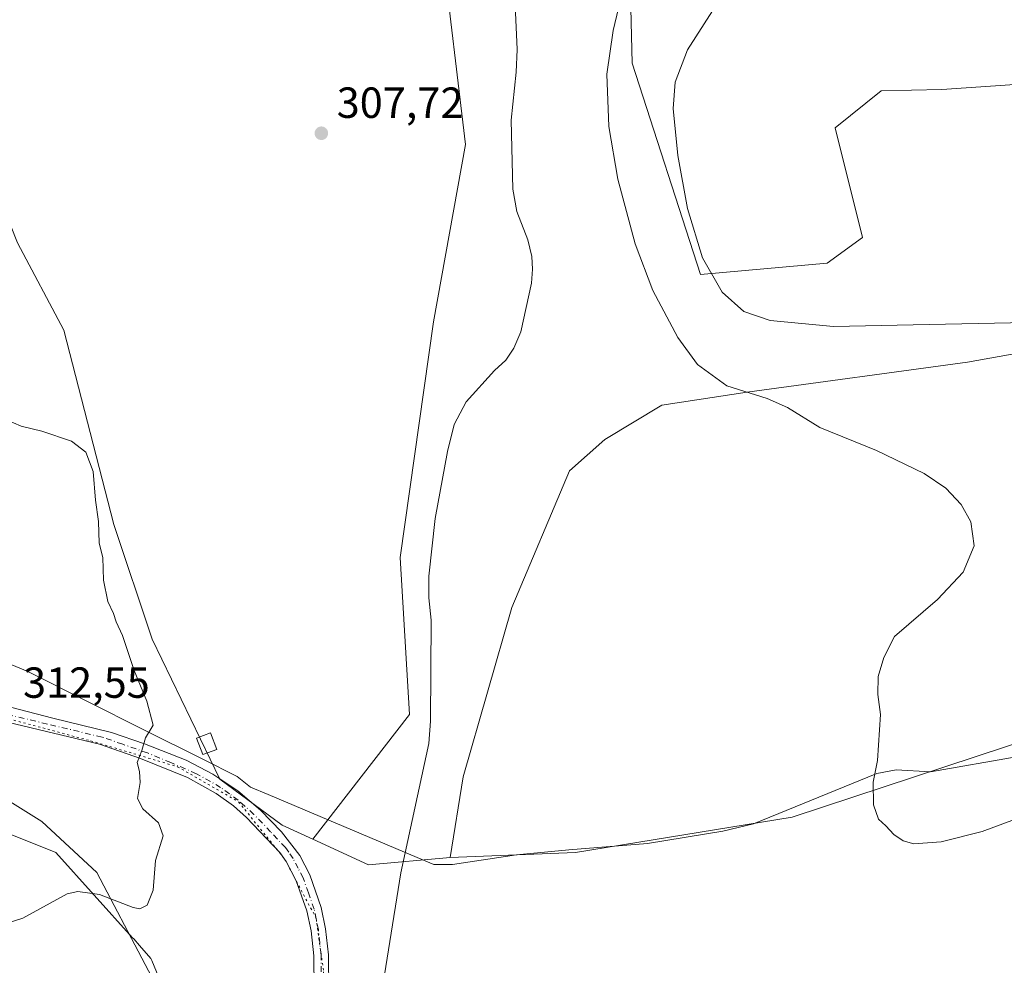
# Model space of a CAD drawing. Units: metres. Extents: x 604627 to 608093, y 4689889 to 4692255.
# Drawn here: x 607640 to 607867, y 4690641 to 4690859 of the extents above; entities that cross this region are included whole.
import ezdxf

# ---------------------------------------------------------------- set-up
doc = ezdxf.new("R2010")
doc.units = ezdxf.units.M
doc.header["$MEASUREMENT"] = 0
doc.linetypes.add('DGN Style 4', pattern=[2.6384748266838614, 1.318413404963828, -0.6592067024819142, 0.001648016756204785, -0.6592067024819142])
doc.linetypes.add('DGN Style 5', pattern=[1.1536117293433497, 0.4944050268614355, -0.6592067024819142])
for name, color, linetype, lineweight in [('Corriente natural lineal', 142, 'Continuous', 13), ('Cultivos herbáceos CxS', 92, 'Continuous', 0), ('Curva de nivel normal', 30, 'Continuous', 0), ('Edificación ligera Cxs', 1, 'Continuous', 0), ('Matorral CxS', 135, 'Continuous', 0), ('Pastizal CxS', 92, 'Continuous', 0), ('Pista no pavimentada Cxs', 111, 'Continuous', 0), ('Pista no pavimentada eje', 91, 'DGN Style 4', 0), ('Punto de cota en terreno', 7, 'Continuous', 0), ('Rótulo de punto de cota en terreno', 7, 'Continuous', 0), ('Vía pecuaria CxS', 92, 'Continuous', 13), ('Vía pecuaria eje', 92, 'DGN Style 5', 0)]:
    doc.layers.add(name, color=color, linetype=linetype, lineweight=lineweight)
doc.styles.add('Style-Arial', font='txt')

# ---------------------------------------------------------------- blocks, each defined once
blk = doc.blocks.new('5PATER')
at = {"layer": 'Punto de cota en terreno', "linetype": 'Continuous', "lineweight": 0}
h = blk.add_hatch(color=51, dxfattribs=at)
edge = h.paths.add_edge_path()
edge.add_ellipse((0, 0), major_axis=(-0.1095731443231308, -0.1110710700762829), ratio=0.9994222409660322, start_angle=0, end_angle=360)

msp = doc.modelspace()

# ---------------------------------------------------------------- linework, layer by layer
at = {"layer": 'Corriente natural lineal', "color": 142, "linetype": 'Continuous', "lineweight": 13}
msp.add_polyline3d([(607754.1201, 4690861.9801, 307.4710000000051), (607754.5701000001, 4690851.720100001, 307.3706999999995), (607754.3701, 4690846.520099999, 307.272100000002), (607753.1901000004, 4690835.4901, 307.2021999999997), (607753.5800999999, 4690819.6501, 307.0586000000039), (607754.5401, 4690814.4901, 307.0730999999942), (607757.0201000003, 4690807.940099999, 307.1128000000026), (607757.9401000004, 4690804.120100001, 307.007500000007), (607758.0900999998, 4690801.210100001, 306.9584999999934), (607757.8400999998, 4690797.9901, 306.9569000000047), (607755.4301000005, 4690786.790100001, 306.9342000000034), (607753.8201000001, 4690783.0801, 306.9593000000023), (607751.9501, 4690780.3301, 306.9097000000039), (607749.3400999998, 4690777.880100001, 306.9020000000019), (607742.8201000001, 4690770.720100001, 306.9499999999971), (607740.1201, 4690765.460100001, 306.9046999999992), (607738.5301000001, 4690759.290100001, 306.8690000000061), (607735.7001, 4690743.880100001, 307.0191999999952), (607734.2901, 4690730.630100001, 307.0170999999973), (607734.2600999996, 4690725.600099999, 306.9774999999936), (607734.7801000001, 4690720.470100001, 306.8810999999987), (607734.6401000004, 4690697.270099999, 306.6027000000031), (607734.2401000002, 4690692.140100001, 306.5154999999941), (607727.8201000001, 4690662.360099999, 306.184500000003), (607721.8300999999, 4690625.0601, 306.0632000000041)], dxfattribs=at)
at = {"layer": 'Cultivos herbáceos CxS', "color": 92, "linetype": 'Continuous', "lineweight": 0}
msp.add_polyline3d([(607707.5610999997, 4690670.096700001, 307.0700999999972), (607700.4993000003, 4690673.3189, 307.5679999999993), (607686.2023, 4690683.937100001, 308.4116000000067), (607670.5987, 4690716.1359, 309.0329999999958), (607661.8208999997, 4690742.479900001, 309.7597999999998), (607650.2865000004, 4690787.171700001, 308.9639000000025), (607639.6684999998, 4690807.260700001, 309.2853999999934), (607626.8740999997, 4690839.3715, 310.170499999993), (607621.8372999998, 4690869.3225, 310.0834999999934), (607613.0597000001, 4690897.6185, 310.4103999999934), (607583.3152999999, 4690967.9871, 310.4807000000001), (607570.6634999998, 4690993.7481, 310.8779000000068), (607563.3929000003, 4691004.1403, 311.2226999999984), (607582.2386999996, 4691015.6117, 309.9446999999927), (607616.1019000001, 4691006.850500001, 309.5769), (607643.3114999998, 4690983.327099999, 309.1821999999956), (607658.0714999996, 4690976.6731, 309.0918999999994), (607704.7011000002, 4690937.071699999, 308.3990999999951), (607728.8076999999, 4690910.3003, 308.1760000000068), (607737.2154999999, 4690875.548699999, 307.7926000000007), (607742.6930999998, 4690829.9299, 307.601800000004), (607735.3585000001, 4690789.1033, 307.4155000000028), (607727.6898999996, 4690734.926899999, 307.1766000000061), (607729.7785, 4690698.7611, 306.9235000000044)], close=True, dxfattribs=at)
for points in [[(607707.5610999997, 4690670.096700001, 307.0700999999972), (607729.7785, 4690698.7611, 306.9235000000044), (607727.6898999996, 4690734.926899999, 307.1766000000061), (607735.3585000001, 4690789.1033, 307.4155000000028), (607742.6930999998, 4690829.9299, 307.601800000004), (607737.2154999999, 4690875.548699999, 307.7926000000007), (607728.8076999999, 4690910.3003, 308.1760000000068), (607704.7011000002, 4690937.071699999, 308.3990999999951), (607658.0714999996, 4690976.6731, 309.0918999999994), (607643.3114999998, 4690983.327099999, 309.1821999999956), (607616.1019000001, 4691006.850500001, 309.5769), (607582.2386999996, 4691015.6117, 309.9446999999927), (607563.3929000003, 4691004.1403, 311.2226999999984)], [(607563.3929000003, 4691004.1403, 311.2226999999984), (607570.6634999998, 4690993.7481, 310.8779000000068), (607583.3152999999, 4690967.9871, 310.4807000000001), (607613.0597000001, 4690897.6185, 310.4103999999934), (607621.8372999998, 4690869.3225, 310.0834999999934), (607626.8740999997, 4690839.3715, 310.170499999993), (607639.6684999998, 4690807.260700001, 309.2853999999934), (607650.2865000004, 4690787.171700001, 308.9639000000025), (607661.8208999997, 4690742.479900001, 309.7597999999998), (607670.5987, 4690716.1359, 309.0329999999958), (607686.2023, 4690683.937100001, 308.4116000000067), (607700.4993000003, 4690673.3189, 307.5679999999993), (607707.5610999997, 4690670.096700001, 307.0700999999972)], [(607971.9272999996, 4690861.1821, 316.7161999999953), (607933.9993000003, 4690848.160700001, 317.078800000003), (607852.2965000002, 4690842.582699999, 316.397299999997), (607838.3290999997, 4690842.2663, 316.1088000000018), (607827.7229000004, 4690833.7667, 316.3969999999972), (607834.0107000005, 4690808.496900001, 316.332899999994), (607825.8863000004, 4690802.5933, 316.0543999999936), (607796.7259000001, 4690800.0261, 314.0252000000037), (607781.0181, 4690848.589500001, 311.2618999999977), (607780.5869000005, 4690867.638900001, 309.8205000000016)], [(607780.5869000005, 4690867.638900001, 309.8205000000016), (607781.0181, 4690848.589500001, 311.2618999999977), (607796.7259000001, 4690800.0261, 314.0252000000037), (607825.8863000004, 4690802.5933, 316.0543999999936), (607834.0107000005, 4690808.496900001, 316.332899999994), (607827.7229000004, 4690833.7667, 316.3969999999972), (607838.3290999997, 4690842.2663, 316.1088000000018), (607852.2965000002, 4690842.582699999, 316.397299999997), (607933.9993000003, 4690848.160700001, 317.078800000003), (607971.9272999996, 4690861.1821, 316.7161999999953)], [(608078.9560000002, 4690858.843900001, 307.4965999999986), (608080.4035, 4690765.133300001, 306.9799000000057), (608080.3901000004, 4690763.8521, 306.9980999999971), (608017.1633000001, 4690743.281300001, 309.3368999999948), (607989.9490999999, 4690738.3397, 310.5858000000007), (607930.1958999997, 4690712.205900001, 310.5157999999938), (607817.8614999996, 4690675.153899999, 306.7893999999943), (607767.9641000004, 4690667.085700001, 306.3831999999966), (607739.2021000005, 4690665.9351, 306.5446999999986), (607742.1705, 4690684.4301, 306.5993000000017), (607753.3579000002, 4690723.4385, 306.7743000000046), (607766.6211000001, 4690754.870300001, 306.4428999999946), (607774.7172999998, 4690762.0429, 306.5576000000001), (607787.8772999998, 4690769.965500001, 307.1205000000046), (607807.5004000004, 4690772.951500001, 310.8635999999969), (607858.1606000002, 4690779.8203, 313.476999999999), (607927.1174999997, 4690792.1863, 316.0684000000037), (607980.3466999996, 4690797.841499999, 316.653999999995), (608010.1845000006, 4690798.5189, 312.0190000000002), (608019.1771999998, 4690822.229499999, 312.3010999999969), (608018.0680999998, 4690843.170499999, 313.7749999999942), (608024.0295000002, 4690860.459100001, 311.8589999999967)], [(608024.0295000002, 4690860.459100001, 311.8589999999967), (608018.0680999998, 4690843.170499999, 313.7749999999942), (608019.1771999998, 4690822.229499999, 312.3010999999969), (608010.1845000006, 4690798.5189, 312.0190000000002), (607980.3466999996, 4690797.841499999, 316.653999999995), (607927.1174999997, 4690792.1863, 316.0684000000037), (607858.1606000002, 4690779.8203, 313.476999999999), (607807.5004000004, 4690772.951500001, 310.8635999999969), (607787.8772999998, 4690769.965500001, 307.1205000000046), (607774.7172999998, 4690762.0429, 306.5576000000001), (607766.6211000001, 4690754.870300001, 306.4428999999946), (607753.3579000002, 4690723.4385, 306.7743000000046), (607742.1705, 4690684.4301, 306.5993000000017), (607739.2021000005, 4690665.9351, 306.5446999999986)], [(608080.3901000004, 4690763.8521, 306.9980999999971), (608017.1633000001, 4690743.281300001, 309.3368999999948), (607989.9490999999, 4690738.3397, 310.5858000000007), (607930.1958999997, 4690712.205900001, 310.5157999999938), (607817.8614999996, 4690675.153899999, 306.7893999999943), (607767.9641000004, 4690667.085700001, 306.3831999999966), (607739.2021000005, 4690665.9351, 306.5446999999986)], [(607670.8334999997, 4690582.9923, 305.5108000000037), (607681.1555000005, 4690601.7247, 305.8086000000039), (607680.1047, 4690620.124500001, 306.9339999999939), (607657.9190999996, 4690662.4715, 311.2777999999962), (607645.2412999999, 4690674.1807, 311.7084999999934), (607629.6372999996, 4690683.937899999, 312.6708999999973), (607602.3305000003, 4690696.622099999, 314.2030999999988), (607566.3361000001, 4690696.6237, 315.4012999999977), (607566.3334999997, 4690696.6217, 315.401199999993), (607566.2435, 4690696.561699999, 315.4005999999936), (607565.5834999997, 4690695.921700001, 315.3763999999938), (607555.9133000001, 4690686.6119, 315.1970000000001), (607538.2531000003, 4690666.8225, 314.4511000000057), (607524.1630999995, 4690655.5327, 313.5625), (607496.5229000002, 4690638.963300001, 313.0506000000024), (607483.6127000004, 4690632.0635, 313.1399999999995), (607466.0855, 4690622.7161, 314.0026999999973), (607407.5141000003, 4690577.142300001, 311.0298000000039), (607391.9090999998, 4690553.7247, 306.6006999999955), (607400.6867000004, 4690536.161699999, 304.0831000000035), (607409.4637000002, 4690529.331499999, 303.6627000000008)], [(607629.6372999996, 4690683.937899999, 312.6708999999973), (607645.2412999999, 4690674.1807, 311.7084999999934), (607657.9190999996, 4690662.4715, 311.2777999999962), (607680.1047, 4690620.124500001, 306.9339999999939), (607681.1555000005, 4690601.7247, 305.8086000000039), (607670.8334999997, 4690582.9923, 305.5108000000037), (607640.2591000004, 4690556.323899999, 305.2216999999946), (607615.0069000004, 4690537.5825, 305.1389999999956)]]:
    msp.add_polyline3d(points, dxfattribs=at)
at = {"layer": 'Curva de nivel normal', "color": 30, "linetype": 'Continuous', "lineweight": 0, "elevation": 315, "flags": 128}
msp.add_lwpolyline([(607871.7800000003, 4690788.940099999), (607845.6900000004, 4690788.440099999), (607827.3300000001, 4690788.0001), (607812.7999999998, 4690789.440099999), (607806.7000000002, 4690791.4801), (607801.7400000002, 4690795.960100001), (607797.25, 4690803.8101), (607793.79, 4690815.200099999), (607791.54, 4690827.340100001), (607790.4900000002, 4690838.1801), (607790.9600000001, 4690844.220100001), (607793.7599999999, 4690851.700099999), (607799.5, 4690860.640100001)], dxfattribs=at)
at = {"layer": 'Curva de nivel normal', "color": 30, "linetype": 'Continuous', "lineweight": 0}
for points in [[(607871.0599999996, 4690675.420100001, 310), (607861.5800000001, 4690671.860099999, 310), (607852.1399999997, 4690669.5001, 310), (607845.8300000001, 4690669.0601, 310), (607843.4000000004, 4690669.700099999, 310), (607841.2599999999, 4690671.2301, 310), (607839.4100000003, 4690673.190099999, 310), (607837.6799999997, 4690674.7501, 310), (607836.5099999999, 4690678.020099999, 310), (607836.4800000006, 4690683.220100001, 310), (607837.4500000002, 4690688.220100001, 310), (607838.1299999999, 4690698.780099999, 310), (607837.54, 4690703.360099999, 310), (607837.6399999997, 4690707.550100001, 310), (607838.9000000004, 4690711.880100001, 310), (607841.4100000003, 4690716.720100001, 310), (607851.2800000003, 4690725.2501, 310), (607857.1900000004, 4690731.520099999, 310), (607859.7199999997, 4690737.550100001, 310), (607858.9000000004, 4690743.120100001, 310), (607856.7100000001, 4690747.100099999, 310), (607853.2199999997, 4690750.880100001, 310), (607848.2000000002, 4690754.2601, 310), (607837.2000000002, 4690759.520099999, 310), (607824.1699999999, 4690764.8101, 310), (607816.7999999998, 4690769.380100001, 310), (607812.0499999998, 4690771.4801, 310), (607802.79, 4690774.360099999, 310), (607796.0599999996, 4690779.300100001, 310), (607791.5300000003, 4690785.4801, 310), (607785.7599999999, 4690796.3201, 310), (607781.7300000006, 4690807.0701, 310), (607777.7100000001, 4690821.940099999, 310), (607775.6900000004, 4690834.0001, 310), (607775.2199999997, 4690846.0601, 310), (607776.6600000003, 4690856.100099999, 310), (607779.1399999997, 4690866.4801, 310)], [(607635.0999999996, 4690767.4001, 310), (607640.4600000001, 4690765.100099999, 310), (607645.25, 4690763.960100001, 310), (607652.0700000003, 4690761.670100001, 310), (607655.3799999999, 4690759.100099999, 310), (607657.0199999996, 4690754.6601, 310), (607657.6200000001, 4690748.110099999, 310), (607658.2599999999, 4690743.200099999, 310), (607658.4000000004, 4690738.220100001, 310), (607659.25, 4690734.880100001, 310), (607659.3899999997, 4690729.6801, 310), (607660.4199999999, 4690724.8101, 310), (607661.7000000002, 4690722.0001, 310), (607662.3399999999, 4690720.110099999, 310), (607663.8099999996, 4690717.0001, 310), (607666.4500000002, 4690708.9301, 310), (607669.4000000004, 4690701.860099999, 310), (607670.8200000003, 4690696.3201, 310), (607669.1200000001, 4690693.4001, 310), (607668.2400000002, 4690690.530099999, 310), (607667.1399999997, 4690687.7501, 310), (607667.6799999997, 4690685.720100001, 310), (607667.8899999997, 4690683.1501, 310), (607667.2800000003, 4690679.460100001, 310), (607668.4500000002, 4690677.110099999, 310), (607672.0599999996, 4690673.880100001, 310), (607673.1299999999, 4690670.880100001, 310), (607671.3600000005, 4690665.220100001, 310), (607670.8200000003, 4690658.4001, 310), (607669.4800000006, 4690654.9101, 310), (607667.79, 4690654.110099999, 310), (607666.2400000002, 4690654.390100001, 310), (607658.5300000003, 4690657.370100001, 310), (607653.5300000003, 4690658.050100001, 310), (607651.0999999996, 4690657.550100001, 310), (607640.9000000004, 4690651.9801, 310), (607632.6299999999, 4690649.3201, 310)]]:
    msp.add_polyline3d(points, dxfattribs=at)
at = {"layer": 'Edificación ligera Cxs', "color": 1, "linetype": 'Continuous', "lineweight": 0}
msp.add_polyline3d([(607685.4801000003, 4690690.780099999, 309.1159999999945), (607682.3000999996, 4690689.5701, 309.1757999999973), (607680.8300999999, 4690693.380100001, 309.113400000002), (607684.0100999996, 4690694.610099999, 309.0972000000039), (607685.4801000003, 4690690.780099999, 309.1159999999945)], dxfattribs=at)
msp.add_3dface([(607685.4801000003, 4690690.780099999, 309.1757999999973), (607682.3000999996, 4690689.5701, 309.1757999999973), (607680.8300999999, 4690693.380100001, 309.1757999999973), (607684.0100999996, 4690694.610099999, 309.1757999999973)], dxfattribs=at)
at = {"layer": 'Matorral CxS', "color": 135, "linetype": 'Continuous', "lineweight": 0, "extrusion": (0.003769381228817328, -0.09699441520640655, 0.9952777879486305), "elevation": -452372.5014323011, "flags": 128}
msp.add_lwpolyline([(789399.753841223, 4641540.873327417), (789412.3507576914, 4641534.493239645), (789431.2093700237, 4641535.460606417)], dxfattribs=at)
at = {"layer": 'Matorral CxS', "color": 135, "linetype": 'Continuous', "lineweight": 0}
for points in [[(607707.5610999997, 4690670.096700001, 307.0700999999972), (607729.7785, 4690698.7611, 306.9235000000044), (607727.6898999996, 4690734.926899999, 307.1766000000061), (607735.3585000001, 4690789.1033, 307.4155000000028), (607742.6930999998, 4690829.9299, 307.601800000004), (607737.2154999999, 4690875.548699999, 307.7926000000007), (607728.8076999999, 4690910.3003, 308.1760000000068), (607704.7011000002, 4690937.071699999, 308.3990999999951), (607658.0714999996, 4690976.6731, 309.0918999999994), (607643.3114999998, 4690983.327099999, 309.1821999999956), (607616.1019000001, 4691006.850500001, 309.5769), (607582.2386999996, 4691015.6117, 309.9446999999927), (607563.3929000003, 4691004.1403, 311.2226999999984)], [(608024.0295000002, 4690860.459100001, 311.8589999999967), (608018.0680999998, 4690843.170499999, 313.7749999999942), (608019.1771999998, 4690822.229499999, 312.3010999999969), (608010.1845000006, 4690798.5189, 312.0190000000002), (607980.3466999996, 4690797.841499999, 316.653999999995), (607927.1174999997, 4690792.1863, 316.0684000000037), (607858.1606000002, 4690779.8203, 313.476999999999), (607807.5004000004, 4690772.951500001, 310.8635999999969), (607787.8772999998, 4690769.965500001, 307.1205000000046), (607774.7172999998, 4690762.0429, 306.5576000000001), (607766.6211000001, 4690754.870300001, 306.4428999999946), (607753.3579000002, 4690723.4385, 306.7743000000046), (607742.1705, 4690684.4301, 306.5993000000017), (607739.2021000005, 4690665.9351, 306.5446999999986), (607720.3951000003, 4690664.240700001, 306.450800000006), (607707.5610999997, 4690670.096700001, 307.0700999999972), (607729.7785, 4690698.7611, 306.9235000000044), (607727.6898999996, 4690734.926899999, 307.1766000000061), (607735.3585000001, 4690789.1033, 307.4155000000028), (607742.6930999998, 4690829.9299, 307.601800000004), (607737.2154999999, 4690875.548699999, 307.7926000000007)], [(607780.5869000005, 4690867.638900001, 309.8205000000016), (607781.0181, 4690848.589500001, 311.2618999999977), (607796.7259000001, 4690800.0261, 314.0252000000037), (607825.8863000004, 4690802.5933, 316.0543999999936), (607834.0107000005, 4690808.496900001, 316.332899999994), (607827.7229000004, 4690833.7667, 316.3969999999972), (607838.3290999997, 4690842.2663, 316.1088000000018), (607852.2965000002, 4690842.582699999, 316.397299999997), (607933.9993000003, 4690848.160700001, 317.078800000003), (607971.9272999996, 4690861.1821, 316.7161999999953)], [(607780.5869000005, 4690867.638900001, 309.8205000000016), (607781.0181, 4690848.589500001, 311.2618999999977), (607796.7259000001, 4690800.0261, 314.0252000000037), (607825.8863000004, 4690802.5933, 316.0543999999936), (607834.0107000005, 4690808.496900001, 316.332899999994), (607827.7229000004, 4690833.7667, 316.3969999999972), (607838.3290999997, 4690842.2663, 316.1088000000018), (607852.2965000002, 4690842.582699999, 316.397299999997), (607933.9993000003, 4690848.160700001, 317.078800000003), (607971.9272999996, 4690861.1821, 316.7161999999953)], [(608024.0295000002, 4690860.459100001, 311.8589999999967), (608018.0680999998, 4690843.170499999, 313.7749999999942), (608019.1771999998, 4690822.229499999, 312.3010999999969), (608010.1845000006, 4690798.5189, 312.0190000000002), (607980.3466999996, 4690797.841499999, 316.653999999995), (607927.1174999997, 4690792.1863, 316.0684000000037), (607858.1606000002, 4690779.8203, 313.476999999999), (607807.5004000004, 4690772.951500001, 310.8635999999969), (607787.8772999998, 4690769.965500001, 307.1205000000046), (607774.7172999998, 4690762.0429, 306.5576000000001), (607766.6211000001, 4690754.870300001, 306.4428999999946), (607753.3579000002, 4690723.4385, 306.7743000000046), (607742.1705, 4690684.4301, 306.5993000000017), (607739.2021000005, 4690665.9351, 306.5446999999986)]]:
    msp.add_polyline3d(points, dxfattribs=at)
at = {"layer": 'Pastizal CxS', "color": 92, "linetype": 'Continuous', "lineweight": 0, "extrusion": (0.003769381228817328, -0.09699441520640655, 0.9952777879486305), "elevation": -452372.5014323011, "flags": 128}
msp.add_lwpolyline([(789399.753841223, 4641540.873327417), (789412.3507576914, 4641534.493239645), (789431.2093700237, 4641535.460606417)], dxfattribs=at)
at = {"layer": 'Pastizal CxS', "color": 92, "linetype": 'Continuous', "lineweight": 0}
for points in [[(607563.3929000003, 4691004.1403, 311.2226999999984), (607570.6634999998, 4690993.7481, 310.8779000000068), (607583.3152999999, 4690967.9871, 310.4807000000001), (607613.0597000001, 4690897.6185, 310.4103999999934), (607621.8372999998, 4690869.3225, 310.0834999999934), (607626.8740999997, 4690839.3715, 310.170499999993), (607639.6684999998, 4690807.260700001, 309.2853999999934), (607650.2865000004, 4690787.171700001, 308.9639000000025), (607661.8208999997, 4690742.479900001, 309.7597999999998), (607670.5987, 4690716.1359, 309.0329999999958), (607686.2023, 4690683.937100001, 308.4116000000067), (607700.4993000003, 4690673.3189, 307.5679999999993), (607707.5610999997, 4690670.096700001, 307.0700999999972)], [(607639.6684999998, 4690807.260700001, 309.2853999999934), (607650.2865000004, 4690787.171700001, 308.9639000000025), (607661.8208999997, 4690742.479900001, 309.7597999999998), (607670.5987, 4690716.1359, 309.0329999999958), (607686.2023, 4690683.937100001, 308.4116000000067), (607700.4993000003, 4690673.3189, 307.5679999999993), (607707.5610999997, 4690670.096700001, 307.0700999999972), (607720.3951000003, 4690664.240700001, 306.450800000006), (607739.2021000005, 4690665.9351, 306.5446999999986), (607767.9641000004, 4690667.085700001, 306.3831999999966), (607817.8614999996, 4690675.153899999, 306.7893999999943), (607930.1958999997, 4690712.205900001, 310.5157999999938)], [(608080.3901000004, 4690763.8521, 306.9980999999971), (608017.1633000001, 4690743.281300001, 309.3368999999948), (607989.9490999999, 4690738.3397, 310.5858000000007), (607930.1958999997, 4690712.205900001, 310.5157999999938), (607817.8614999996, 4690675.153899999, 306.7893999999943), (607767.9641000004, 4690667.085700001, 306.3831999999966), (607739.2021000005, 4690665.9351, 306.5446999999986)], [(607670.8334999997, 4690582.9923, 305.5108000000037), (607681.1555000005, 4690601.7247, 305.8086000000039), (607680.1047, 4690620.124500001, 306.9339999999939), (607657.9190999996, 4690662.4715, 311.2777999999962), (607645.2412999999, 4690674.1807, 311.7084999999934), (607629.6372999996, 4690683.937899999, 312.6708999999973), (607602.3305000003, 4690696.622099999, 314.2030999999988), (607566.3361000001, 4690696.6237, 315.4012999999977), (607566.3334999997, 4690696.6217, 315.401199999993), (607566.2435, 4690696.561699999, 315.4005999999936), (607565.5834999997, 4690695.921700001, 315.3763999999938), (607555.9133000001, 4690686.6119, 315.1970000000001), (607538.2531000003, 4690666.8225, 314.4511000000057), (607524.1630999995, 4690655.5327, 313.5625), (607496.5229000002, 4690638.963300001, 313.0506000000024), (607483.6127000004, 4690632.0635, 313.1399999999995), (607466.0855, 4690622.7161, 314.0026999999973), (607407.5141000003, 4690577.142300001, 311.0298000000039), (607391.9090999998, 4690553.7247, 306.6006999999955), (607400.6867000004, 4690536.161699999, 304.0831000000035), (607409.4637000002, 4690529.331499999, 303.6627000000008)], [(607893.0761000002, 4690640.2071, 306.2786000000052), (607856.8706999999, 4690622.4649, 306.2198999999964), (607802.8787000002, 4690612.1119, 306.1831999999995), (607764.1517000003, 4690611.2323, 306.1943000000028), (607724.4704999998, 4690596.3541, 306.0387999999948), (607670.8334999997, 4690582.9923, 305.5108000000037), (607681.1555000005, 4690601.7247, 305.8086000000039), (607680.1047, 4690620.124500001, 306.9339999999939), (607657.9190999996, 4690662.4715, 311.2777999999962), (607645.2412999999, 4690674.1807, 311.7084999999934), (607629.6372999996, 4690683.937899999, 312.6708999999973)]]:
    msp.add_polyline3d(points, dxfattribs=at)
at = {"layer": 'Pista no pavimentada Cxs', "color": 111, "linetype": 'Continuous', "lineweight": 0}
for points in [[(607691.0100999996, 4690593.5601, 305.7945999999938), (607691.7200999996, 4690595.340100001, 305.8276999999944), (607697.5201000003, 4690605.5801, 305.9864999999991), (607702.0100999996, 4690614.550100001, 306.3601000000053), (607705.2301000003, 4690622.4001, 306.6833000000042), (607706.5800999999, 4690627.220100001, 306.7262999999948), (607707.8601000002, 4690635.6601, 306.8108000000066), (607707.7801000001, 4690643.290100001, 306.8594000000012), (607707.1601, 4690649.0001, 306.936400000006), (607706.2001, 4690653.6501, 307.0062000000034), (607703.7500999998, 4690660.540100001, 307.1254000000045), (607701.4501, 4690664.9801, 307.320200000002), (607699.9801000003, 4690667.0801, 307.4121000000014), (607692.3101000005, 4690675.120100001, 308.0206000000035), (607689.3300999999, 4690677.780099999, 308.2116999999998), (607685.3101000005, 4690680.640100001, 308.5460000000021), (607678.7701000003, 4690684.290100001, 309.1641999999993), (607667.9600999998, 4690688.710100001, 310.1339000000008), (607658.5301000001, 4690691.9901, 310.9119000000064), (607633.7500999998, 4690697.890100001, 312.7596999999951), (607598.4600999998, 4690708.200099999, 315.022100000002), (607589.0100999996, 4690711.380100001, 315.5166999999929), (607586.0100999996, 4690712.470100001, 315.6897999999928)], [(607630.3261000002, 4690702.482100001, 313.081600000005), (607647.7887000004, 4690697.984099999, 311.8264999999956), (607661.2824999997, 4690694.676899999, 310.7744999999995), (607668.8230999997, 4690692.031099999, 310.1404999999941), (607678.4802999999, 4690688.326900001, 309.383799999996), (607684.5729, 4690685.079299999, 308.8527000000031), (607690.2925000006, 4690681.212300001, 308.5531000000047), (607695.5762999998, 4690676.768300001, 307.9587999999931), (607700.3662999999, 4690671.7959, 307.480899999995), (607704.6101000002, 4690666.350099999, 307.2017999999953), (607706.8901000004, 4690661.9001, 307.0576000000001), (607709.5301000001, 4690654.4301, 306.8944000000047), (607710.5301000001, 4690649.530099999, 306.8239000000031), (607711.1901000004, 4690643.5001, 306.7765000000072), (607711.2701000003, 4690635.420100001, 306.678899999999)], [(607630.3261000002, 4690702.482100001, 313.081600000005), (607647.7887000004, 4690697.984099999, 311.8264999999956), (607661.2824999997, 4690694.676899999, 310.7744999999995), (607668.8230999997, 4690692.031099999, 310.1404999999941), (607678.4802999999, 4690688.326900001, 309.383799999996), (607684.5729, 4690685.079299999, 308.8527000000031), (607690.2925000006, 4690681.212300001, 308.5531000000047), (607695.5762999998, 4690676.768300001, 307.9587999999931), (607700.3662999999, 4690671.7959, 307.480899999995), (607704.6101000002, 4690666.350099999, 307.2017999999953), (607706.8901000004, 4690661.9001, 307.0576000000001), (607709.5301000001, 4690654.4301, 306.8944000000047), (607710.5301000001, 4690649.530099999, 306.8239000000031), (607711.1901000004, 4690643.5001, 306.7765000000072), (607711.2701000003, 4690635.420100001, 306.678899999999), (607709.9200999998, 4690626.5001, 306.4890000000014), (607708.4600999998, 4690621.290100001, 306.3349000000017), (607705.1101000002, 4690613.130100001, 306.1389999999956), (607702.8701, 4690608.640100001, 305.9802000000054)], [(607707.8601000002, 4690635.6601, 306.8108000000066), (607707.7801000001, 4690643.290100001, 306.8594000000012), (607707.1601, 4690649.0001, 306.936400000006), (607706.2001, 4690653.6501, 307.0062000000034), (607703.7500999998, 4690660.540100001, 307.1254000000045), (607701.4501, 4690664.9801, 307.320200000002), (607699.9801000003, 4690667.0801, 307.4121000000014), (607692.3101000005, 4690675.120100001, 308.0206000000035), (607689.3300999999, 4690677.780099999, 308.2116999999998), (607685.3101000005, 4690680.640100001, 308.5460000000021), (607678.7701000003, 4690684.290100001, 309.1641999999993), (607667.9600999998, 4690688.710100001, 310.1339000000008), (607658.5301000001, 4690691.9901, 310.9119000000064), (607633.7500999998, 4690697.890100001, 312.7596999999951)]]:
    msp.add_polyline3d(points, dxfattribs=at)
at = {"layer": 'Pista no pavimentada eje', "color": 91, "linetype": 'DGN Style 4', "lineweight": 0}
msp.add_polyline3d([(607709.5251000002, 4690639.5801, 306.7914000000019), (607709.4851000002, 4690643.395099999, 306.8181000000041), (607709.1750999996, 4690646.2501, 306.8448000000063), (607708.8450999996, 4690649.265100001, 306.8794999999955), (607708.3450999996, 4690651.715100001, 306.9238999999943), (607707.8651000002, 4690654.040100001, 306.9710999999952), (607706.5450999998, 4690657.7751, 307.0396000000038), (607705.3201000001, 4690661.220100001, 307.0969999999944), (607704.1801000005, 4690663.4451, 307.1711000000068), (607703.0301000001, 4690665.665100001, 307.276199999993), (607702.0351, 4690667.1151, 307.3603000000003), (607701.3000999996, 4690668.165100001, 307.3948999999994), (607697.8750999998, 4690671.800100001, 307.622199999998), (607694.0401, 4690675.8201, 307.976800000004), (607691.8800999997, 4690677.7851, 308.1612000000023), (607690.3901000004, 4690679.1151, 308.3325999999943), (607688.3850999996, 4690680.5551, 308.4483000000037), (607686.3750999998, 4690681.985099999, 308.5739999999932), (607684.0701000001, 4690683.3551, 308.7596000000049), (607680.8000999996, 4690685.1801, 309.1015999999945), (607674.9200999998, 4690687.735099999, 309.5794000000024), (607669.5151000004, 4690689.9451, 310.0313000000024), (607663.8501000004, 4690691.9551, 310.507500000007), (607659.1350999996, 4690693.595100001, 310.8962999999931), (607646.5351, 4690696.600099999, 311.8934000000008), (607634.1451000003, 4690699.550100001, 312.7667999999976)], dxfattribs=at)
at = {"layer": 'Vía pecuaria CxS', "color": 92, "linetype": 'Continuous', "lineweight": 13}
for points in [[(607621.7174000005, 4690717.100600001, 314.0574999999953), (607642.0582999998, 4690708.670499999, 312.195000000007), (607668.8633000003, 4690695.216399999, 310.2277000000031), (607682.2620000001, 4690688.532000001, 309.195000000007), (607690.2060000002, 4690684.569, 308.850099999996), (607693.2259999998, 4690682.105000001, 308.7568000000028), (607697.3080000002, 4690680.416999999, 308.5259999999981), (607728.6524, 4690667.129799999, 306.2651999999944), (607735.4340000004, 4690664.255000001, 306.4731000000029), (607735.7450000001, 4690664.26, 306.480899999995), (607737.2784000002, 4690664.282000001, 306.5194000000047), (607739.7139999997, 4690664.317, 306.5206000000035), (607754.4110000003, 4690666.494999999, 306.4109000000026), (607766.4950000001, 4690667.693, 306.3466999999946), (607784.5669999998, 4690669.108999999, 306.247000000003), (607801.8760000002, 4690671.939999999, 306.3122000000003), (607808.9050000003, 4690673.66, 306.4582999999984), (607837.306, 4690685.255999999, 309.9869000000036), (607841.7529999996, 4690686.08, 310.3019000000059), (607849.6509999996, 4690685.58, 310.500199999995), (607869.8329999996, 4690689.152000001, 310.4073999999964)], [(607621.7174000005, 4690717.100600001, 314.0574999999953), (607642.0582999998, 4690708.670499999, 312.195000000007), (607668.8633000003, 4690695.216399999, 310.2277000000031), (607682.2620000001, 4690688.532000001, 309.195000000007), (607690.2060000002, 4690684.569, 308.850099999996), (607693.2259999998, 4690682.105000001, 308.7568000000028), (607697.3080000002, 4690680.416999999, 308.5259999999981), (607728.6524, 4690667.129799999, 306.2651999999944), (607735.4340000004, 4690664.255000001, 306.4731000000029), (607735.7450000001, 4690664.26, 306.480899999995), (607737.2784000002, 4690664.282000001, 306.5194000000047), (607739.7139999997, 4690664.317, 306.5206000000035), (607754.4110000003, 4690666.494999999, 306.4109000000026), (607766.4950000001, 4690667.693, 306.3466999999946), (607784.5669999998, 4690669.108999999, 306.247000000003), (607801.8760000002, 4690671.939999999, 306.3122000000003), (607808.9050000003, 4690673.66, 306.4582999999984), (607837.306, 4690685.255999999, 309.9869000000036), (607841.7529999996, 4690686.08, 310.3019000000059), (607849.6509999996, 4690685.58, 310.500199999995), (607869.8329999996, 4690689.152000001, 310.4073999999964)], [(607877.307, 4690637.579600001, 306.4553000000014), (607863.4118999997, 4690631.862700001, 306.5550999999978), (607848.5067999996, 4690628.309800001, 306.4333000000042), (607840.5288000006, 4690627.673900001, 306.3463000000047), (607823.7558000004, 4690628.765900001, 306.1083999999973), (607806.9347999999, 4690626.932, 306.1842999999935), (607793.9227, 4690624.8211, 306.2621000000072), (607757.2785999998, 4690616.022299999, 306.2926000000007), (607735.3624999998, 4690609.7874, 306.1169999999984), (607704.7193999998, 4690602.7896, 305.6502000000037), (607691.6893999996, 4690598.067700001, 305.8910000000033), (607686.4979999998, 4690593.738, 305.8407000000007), (607686.983, 4690602.365, 306.0215999999928), (607670.5404000003, 4690642.248299999, 308.5329000000056), (607670.3530000001, 4690642.703000001, 308.5733999999939), (607667.7044000002, 4690645.648499999, 308.3236000000034), (607666.3947999999, 4690647.218599999, 308.4590000000026), (607666.0997000001, 4690647.433499999, 308.4597000000067), (607648.4529999997, 4690667.062999999, 311.5415999999968), (607615.5190000003, 4690680.241000001, 313.0173000000068)], [(607877.307, 4690637.579600001, 306.4553000000014), (607863.4118999997, 4690631.862700001, 306.5550999999978), (607848.5067999996, 4690628.309800001, 306.4333000000042), (607840.5288000006, 4690627.673900001, 306.3463000000047), (607823.7558000004, 4690628.765900001, 306.1083999999973), (607806.9347999999, 4690626.932, 306.1842999999935), (607793.9227, 4690624.8211, 306.2621000000072), (607757.2785999998, 4690616.022299999, 306.2926000000007), (607735.3624999998, 4690609.7874, 306.1169999999984), (607704.7193999998, 4690602.7896, 305.6502000000037), (607691.6893999996, 4690598.067700001, 305.8910000000033), (607686.4979999998, 4690593.738, 305.8407000000007), (607686.983, 4690602.365, 306.0215999999928), (607670.5404000003, 4690642.248299999, 308.5329000000056), (607670.3530000001, 4690642.703000001, 308.5733999999939), (607667.7044000002, 4690645.648499999, 308.3236000000034), (607666.3947999999, 4690647.218599999, 308.4590000000026), (607666.0997000001, 4690647.433499999, 308.4597000000067), (607648.4529999997, 4690667.062999999, 311.5415999999968), (607615.5190000003, 4690680.241000001, 313.0173000000068)]]:
    msp.add_polyline3d(points, dxfattribs=at)
at = {"layer": 'Vía pecuaria eje', "color": 92, "linetype": 'DGN Style 5', "lineweight": 0}
msp.add_polyline3d([(607634.3564999999, 4690698.692299999, 312.7397999999957), (607656.4713000003, 4690692.7382, 311.0736999999936), (607676.4598000003, 4690686.7841, 309.4668999999994), (607690.4940999999, 4690678.703600001, 308.2880000000005), (607701.1261, 4690665.5198, 307.3444000000018), (607708.3558999998, 4690651.910599999, 306.9257000000071), (607710.0569000002, 4690639.577400001, 306.774900000004), (607707.9304000001, 4690626.8189, 306.5515000000014), (607703.6775000002, 4690615.761499999, 306.357600000003), (607704.2912999997, 4690610.4658, 306.0362000000023), (607706.2707000002, 4690607.386800001, 305.9018999999971), (607709.5696, 4690605.627400001, 305.7051999999967), (607715.5077000001, 4690606.2871, 305.7128999999986), (607725.6244000001, 4690608.706300001, 305.9928999999975), (607740.7995999996, 4690612.664899999, 306.170499999993), (607750.9164000005, 4690615.303900001, 306.2891999999993), (607771.3699000003, 4690621.022, 306.3693000000058), (607798.4211999997, 4690626.520099999, 306.2486000000063), (607817.7750000004, 4690628.939200001, 306.1281000000017), (607833.1699999999, 4690628.939099999, 306.3338999999978), (607847.9052999998, 4690629.378900001, 306.570200000002), (607858.0565, 4690631.071000001, 306.6934000000037), (607866.5621999997, 4690633.6226, 306.6288999999961), (607878.8956000004, 4690639.576500001, 306.6975999999996)], dxfattribs=at)

# ---------------------------------------------------------------- block references
at = {"layer": 'Punto de cota en terreno', "color": 7, "linetype": 'Continuous', "lineweight": 0, "xscale": 10, "yscale": 10, "zscale": 10}
msp.add_blockref('5PATER', (607709.54, 4690832.49, 307.7200000000012), dxfattribs=at)

# ---------------------------------------------------------------- texts
at = {"layer": 'Rótulo de punto de cota en terreno', "color": 7, "linetype": 'Continuous', "lineweight": 0, "style": 'Style-Arial'}
for s, p in [('307,72', (607713.0678000003, 4690836.0178)), ('312,55', (607640.9177999999, 4690702.627800001))]:
    msp.add_text(s, height=7.000000000000002, dxfattribs=at).set_placement(p)

doc.saveas('drawing.dxf')
